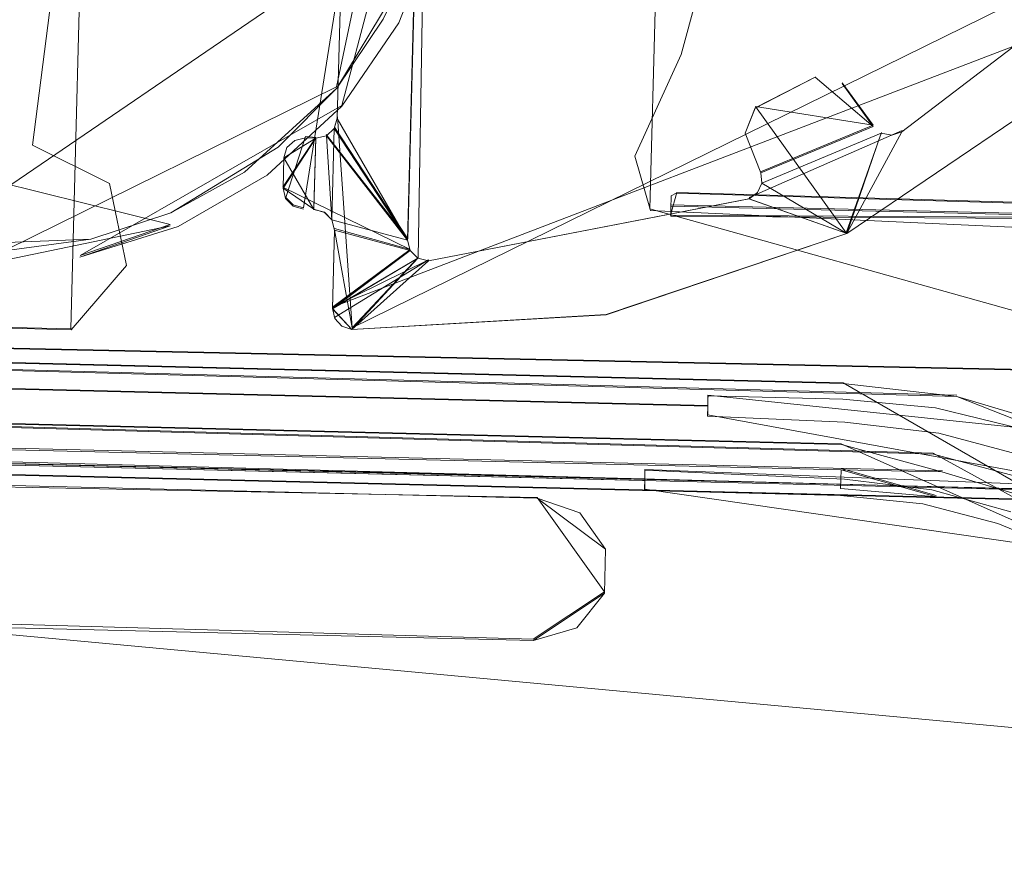
# Model space of a CAD drawing. Extents: x -1 to 1199, y -13 to 10.
# Drawn here: x 28 to 37, y -11 to -3 of the extents above; entities that cross this region are included whole.
import ezdxf

# ---------------------------------------------------------------- set-up
doc = ezdxf.new("R2010")
doc.units = 0
doc.header["$LTSCALE"] = 500
doc.header["$MEASUREMENT"] = 0
doc.layers.add('DWXOUTLINES', color=7, linetype='Continuous')
doc.layers.add('EXC-CHROM', color=7, linetype='Continuous')

msp = doc.modelspace()

# ---------------------------------------------------------------- linework, layer by layer
at = {"layer": 'DWXOUTLINES', "color": 0, "lineweight": 0}
for p, q in [((28.72, 4.22, 1390.58), (28.46, -5.61, 1390.58)), ((31.96, 3.45, 1390.58), (30.71, -4.44, 1390.58)), ((31.96, 3.45, 15), (31.82, -4.92, 15)), ((31.93, 3.35, 15), (31.72, -4.74, 15)), ((31.93, 3.35, 1390.58), (31.72, -4.74, 1390.58)), ((34.25, 2.8, 1390.58), (34.06, -4.45, 1390.58)), ((31.81, 0.47, 1399.67), (31.03, -3.27, 1399.67)), ((31.08, -3.45, 1399.57), (32.04, 0.18, 1399.57)), ((31.89, -1.48, 1398.87), (27.02, -4.8, 1398.87)), ((31.18, -5.6, 1390.58), (38.97, -1.77, 1390.58)), ((31.18, -5.6, 15), (38.97, -1.77, 15)), ((37.57, -2.88, 15), (30.99, -5.4, 15)), ((37.57, -2.88, 1390.58), (30.99, -5.4, 1390.58)), ((35.66, -3.17, 1390.58), (35.66, -3.17, 15)), ((35.92, -3.23, 15), (36.22, -3.64, 15)), ((35.92, -3.23, 1390.58), (35.92, -3.23, 15)), ((36.22, -3.64, 1390.58), (35.92, -3.23, 1390.58)), ((24.11, -3.28, 1399.57), (29.42, -4.6, 1399.57)), ((31.03, -3.27, 1399.67), (27.84, -4.84, 1399.67)), ((31.08, -3.45, 1399.57), (28.55, -4.9, 1399.57)), ((35.08, -3.46, 1390.58), (35.96, -4.68, 1390.58)), ((35.08, -3.46, 15), (35.96, -4.68, 15)), ((35.08, -3.46, 15), (36.22, -3.64, 15)), ((35.08, -3.46, 1390.58), (36.22, -3.64, 1390.58)), ((35.08, -3.46, 1390.58), (35.08, -3.46, 15)), ((31.04, -3.56, 15), (31.18, -5.6, 15)), ((31.04, -3.56, 1390.58), (31.18, -5.6, 1390.58)), ((31.01, -3.66, 1390.58), (31.01, -3.66, 15)), ((31.72, -4.74, 1390.58), (31.01, -3.66, 1390.58)), ((34.98, -3.71, 1390.58), (34.98, -3.71, 15)), ((35.02, -4.34, 15), (36.5, -3.69, 15)), ((35.02, -4.34, 1390.58), (36.5, -3.69, 1390.58)), ((35.13, -4.09, 15), (36.22, -3.64, 15)), ((35.13, -4.09, 1390.58), (36.22, -3.64, 1390.58)), ((36.3, -3.71, 1390.58), (35.96, -4.68, 1390.58)), ((36.3, -3.71, 15), (35.96, -4.68, 15)), ((36.22, -3.64, 1390.58), (36.22, -3.64, 15)), ((36.3, -3.71, 1390.58), (36.3, -3.71, 15)), ((30.83, -3.76, 1390.58), (30.51, -4.24, 1390.58)), ((30.73, -3.75, 15), (30.54, -4.34, 15)), ((30.83, -3.76, 1390.58), (30.73, -3.75, 15)), ((30.83, -3.76, 15), (30.81, -4.44, 15)), ((30.83, -3.76, 1390.58), (30.81, -4.44, 1390.58)), ((30.83, -3.76, 15), (30.83, -3.76, 1390.58)), ((31.72, -4.74, 15), (30.93, -3.73, 15)), ((30.55, -3.85, 1390.58), (30.55, -3.85, 15)), ((35.14, -4.19, 15), (35.14, -4.19, 1390.58)), ((31.74, -4.84, 1390.58), (30.51, -4.24, 1390.58)), ((30.54, -4.34, 1390.58), (30.61, -4.41, 15)), ((30.54, -4.34, 1390.58), (30.54, -4.34, 15)), ((34.26, -4.51, 1390.58), (34.32, -4.29, 1392.48)), ((34.32, -4.29, 1392.48), (39.57, -4.44, 1390.77)), ((30.61, -4.41, 15), (30.71, -4.44, 15)), ((30.71, -4.44, 15), (30.71, -4.44, 1390.58)), ((30.81, -4.44, 1390.58), (30.81, -4.44, 15)), ((47.96, -8.33, 1390.58), (34.06, -4.45, 1390.58)), ((34.26, -4.41, 1390.6), (39.57, -4.54, 1390.6)), ((30.98, -4.55, 15), (30.98, -4.55, 1390.58)), ((39.57, -4.54, 1390.6), (34.26, -4.51, 1390.58)), ((29.42, -4.6, 1399.57), (28.55, -4.9, 1399.57)), ((31.74, -4.84, 15), (31.01, -4.64, 15)), ((31.01, -4.65, 1390.58), (31.18, -5.6, 1390.58)), ((31.74, -4.84, 15), (30.99, -5.4, 15)), ((31.74, -4.84, 1390.58), (30.99, -5.4, 1390.58)), ((31.74, -4.84, 1390.58), (31.74, -4.84, 15)), ((31.92, -4.94, 15), (30.99, -5.4, 15)), ((31.92, -4.94, 1390.58), (31.01, -5.5, 1390.58)), ((31.82, -4.92, 15), (31.18, -5.6, 15)), ((28.46, -5.61, 1390.58), (12.93, -5.23, 1390.58)), ((39.53, -6.04, 1399.48), (3.12, -5.27, 1399.43)), ((3.26, -5.33, 1), (37.03, -6.25, 1)), ((35.93, -6.13, 1), (3.26, -5.33, 1)), ((30.99, -5.4, 15), (31.01, -5.5, 1390.58)), ((30.99, -5.4, 1390.58), (30.99, -5.4, 15)), ((31.01, -5.5, 15), (31.01, -5.5, 1390.58)), ((3.1, -5.58, 9.97), (34.62, -6.35, 9.97)), ((36.8, -6.81, -0.29), (2.66, -5.83, -0.29)), ((35.91, -6.72, -0.29), (3.04, -5.92, -0.29)), ((36.89, -6.98, -0.27), (3.04, -6.16, -0.22)), ((41.06, -9.1, 1.18), (35.93, -6.13, 1)), ((50.46, -10.66, 1390.6), (2.28, -6.19, 1390.58)), ((37.67, -6.57, 9.27), (34.62, -6.25, 9.8)), ((34.62, -6.44, 10), (34.62, -6.25, 9.8)), ((2.78, -6.3, 1390.58), (39.5, -7.2, 1390.58)), ((3.03, -6.31, 9.97), (34.01, -7.06, 9.97)), ((2.77, -6.4, 1390.6), (39.5, -7.3, 1390.6)), ((38.45, -7.14, 8.96), (34.62, -6.44, 10)), ((32.97, -7.24, 1399.57), (-1.02, -6.57, 1399.57)), ((32.97, -7.24), (-1.02, -6.57)), ((39.46, -8.3, -0.27), (35.91, -6.72, -0.29)), ((36.8, -6.81, -0.29), (39.86, -8.49, -0.29)), ((34.01, -6.97, 10), (34.01, -7.16, 9.8)), ((38.45, -7.14, 8.96), (34.01, -6.97, 10)), ((35.91, -6.96, -0.22), (36.83, -7.22, -0.08)), ((34.01, -7.16, 9.8), (38.05, -7.74, 8.61)), ((32.97, -7.24), (33.62, -8.15)), ((32.97, -7.24, 1399.57), (33.62, -8.15, 1399.57)), ((32.93, -8.61), (-1.05, -7.62)), ((32.93, -8.61, 1399.57), (-1.05, -7.62, 1399.57)), ((33.63, -7.73, 1399.57), (33.63, -7.73)), ((33.62, -8.15), (32.93, -8.61)), ((33.62, -8.15, 1399.57), (32.93, -8.61, 1399.57)), ((33.62, -8.15, 1399.57), (33.62, -8.15))]:
    msp.add_line(p, q, dxfattribs=at)
at = {"layer": 'EXC-CHROM', "lineweight": 0}
for points, invisible_edges in [([(36.8041, -6.8203, -0.2999), (11.0211, 2.8293, -0.2999), (37.111, 5.0175, -0.2999), (36.8041, -6.8203, -0.2999)], 15), ([(59.8477, -1.4596, -0.2754), (36.8041, -6.8203, -0.2999), (37.111, 5.0175, -0.2999), (59.8477, -1.4596, -0.2754)], 15), ([(39.0861, 5.0053, 0.9997), (37.1951, 4.4331, 0.9997), (39.0651, -7.0721, 0.9997), (39.0861, 5.0053, 0.9997)], 14), ([(37.0281, -6.2624, 0.9997), (37.1951, 4.4331, 0.9997), (11.0703, 2.631, 0.9997), (37.0281, -6.2624, 0.9997)], 15), ([(39.0651, -7.0721, 0.9997), (37.1951, 4.4331, 0.9997), (37.0281, -6.2624, 0.9997), (39.0651, -7.0721, 0.9997)], 11), ([(28.6518, -4.7422, 1398.8743), (27.0223, -4.8066, 1398.8743), (27.4895, 3.4999, 1398.8743), (28.6518, -4.7422, 1398.8743)], 15), ([(27.0809, 3.4649, 1399.674), (27.8404, -4.85, 1399.674), (28.3072, 3.4571, 1399.674), (27.0809, 3.4649, 1399.674)], 15), ([(28.3072, 3.4571, 1398.8743), (28.6518, -4.7422, 1398.8743), (27.4895, 3.4999, 1398.8743), (28.3072, 3.4571, 1398.8743)], 15), ([(27.8404, -4.85, 1399.674), (28.6518, -4.7422, 1399.674), (28.3072, 3.4571, 1399.674), (27.8404, -4.85, 1399.674)], 15), ([(28.6518, -4.7422, 1399.674), (29.4275, -4.4879, 1399.674), (28.3072, 3.4571, 1399.674), (28.6518, -4.7422, 1399.674)], 15), ([(29.4275, -4.4879, 1399.674), (29.1017, 3.2643, 1399.674), (28.3072, 3.4571, 1399.674), (29.4275, -4.4879, 1399.674)], 15), ([(29.4275, -4.4879, 1398.8743), (28.6518, -4.7422, 1398.8743), (28.3072, 3.4571, 1398.8743), (29.4275, -4.4879, 1398.8743)], 15), ([(29.4813, 3.1138, 1398.8743), (29.4275, -4.4879, 1398.8743), (28.3072, 3.4571, 1398.8743), (29.4813, 3.1138, 1398.8743)], 15), ([(31.0368, -3.5739, 1390.5768), (31.7161, -4.7509, 1390.5768), (31.926, 3.3478, 1390.5768), (31.0368, -3.5739, 1390.5768)], 14), ([(31.1865, 2.2059, 1390.5768), (31.0368, -3.5739, 1390.5768), (31.926, 3.3478, 1390.5768), (31.1865, 2.2059, 1390.5768)], 11), ([(31.7161, -4.7501, 14.9953), (31.1865, 2.2066, 14.9953), (31.9261, 3.3485, 14.9953), (31.7161, -4.7501, 14.9953)], 13), ([(31.9261, 3.3485, 14.9953), (31.926, 3.3478, 1390.5768), (31.7161, -4.7509, 1390.5768), (31.9261, 3.3485, 14.9953)], 13), ([(31.7161, -4.7501, 14.9953), (31.9261, 3.3485, 14.9953), (31.7161, -4.7509, 1390.5768), (31.7161, -4.7501, 14.9953)], 14), ([(29.4275, -4.4879, 1399.674), (30.1878, 2.7124, 1399.674), (29.1017, 3.2643, 1399.674), (29.4275, -4.4879, 1399.674)], 15), ([(30.1397, -4.0951, 1398.8743), (29.4275, -4.4879, 1398.8743), (29.4813, 3.1138, 1398.8743), (30.1397, -4.0951, 1398.8743)], 15), ([(30.1878, 2.7124, 1398.8743), (30.1397, -4.0951, 1398.8743), (29.4813, 3.1138, 1398.8743), (30.1878, 2.7124, 1398.8743)], 15), ([(11.0211, 2.8293, -0.2999), (36.8041, -6.8203, -0.2999), (10.9199, -3.1677, -0.2999), (11.0211, 2.8293, -0.2999)], 11), ([(29.4275, -4.4879, 1399.674), (30.4637, -3.8515, 1399.674), (30.1878, 2.7124, 1399.674), (29.4275, -4.4879, 1399.674)], 15), ([(30.803, 2.1881, 1398.8743), (30.1397, -4.0951, 1398.8743), (30.1878, 2.7124, 1398.8743), (30.803, 2.1881, 1398.8743)], 15), ([(30.4637, -3.8515, 1399.674), (31.0328, -3.2804, 1399.674), (30.1878, 2.7124, 1399.674), (30.4637, -3.8515, 1399.674)], 15), ([(31.0328, -3.2804, 1399.674), (30.803, 2.1881, 1399.674), (30.1878, 2.7124, 1399.674), (31.0328, -3.2804, 1399.674)], 15), ([(11.0703, 2.631, 0.9997), (10.8606, -3.3629, 0.9997), (37.0281, -6.2624, 0.9997), (11.0703, 2.631, 0.9997)], 14), ([(31.1865, 2.2059, 1390.5768), (31.1865, 2.2066, 14.9953), (31.0368, -3.5732, 14.9953), (31.1865, 2.2059, 1390.5768)], 13), ([(31.0368, -3.5732, 14.9953), (31.1865, 2.2066, 14.9953), (31.7161, -4.7501, 14.9953), (31.0368, -3.5732, 14.9953)], 11), ([(31.1865, 2.2059, 1390.5768), (31.0368, -3.5732, 14.9953), (31.0368, -3.5739, 1390.5768), (31.1865, 2.2059, 1390.5768)], 11), ([(31.0328, -3.2804, 1398.8743), (30.1397, -4.0951, 1398.8743), (30.803, 2.1881, 1398.8743), (31.0328, -3.2804, 1398.8743)], 15), ([(31.0328, -3.2804, 1399.674), (31.6533, -2.2543, 1399.674), (30.803, 2.1881, 1399.674), (31.0328, -3.2804, 1399.674)], 15), ([(31.305, 1.5601, 1398.8743), (31.0328, -3.2804, 1398.8743), (30.803, 2.1881, 1398.8743), (31.305, 1.5601, 1398.8743)], 15), ([(31.4805, -2.6149, 1398.8743), (31.0328, -3.2804, 1398.8743), (31.305, 1.5601, 1398.8743), (31.4805, -2.6149, 1398.8743)], 15), ([(32.1233, -0.7832, 1399.574), (61.6442, -4.3459, 1399.574), (61.791, 1.3357, 1399.574), (32.1233, -0.7832, 1399.574)], 15), ([(32.1233, -0.7832, 1399.574), (31.9863, -1.7426, 1399.574), (61.6442, -4.3459, 1399.574), (32.1233, -0.7832, 1399.574)], 14), ([(59.7116, -2.9139, -0.2754), (36.8041, -6.8203, -0.2999), (59.8477, -1.4596, -0.2754), (59.7116, -2.9139, -0.2754)], 15), ([(31.9863, -1.7426, 1399.574), (31.6332, -2.6486, 1399.574), (61.6442, -4.3459, 1399.574), (31.9863, -1.7426, 1399.574)], 14), ([(34.3627, -2.9567, 1390.5768), (34.647, -1.9172, 1390.5768), (28.8495, -2.1161, 1390.5768), (34.3627, -2.9567, 1390.5768)], 14), ([(28.2695, -2.422, 1390.5768), (34.3627, -2.9567, 1390.5768), (28.8495, -2.1161, 1390.5768), (28.2695, -2.422, 1390.5768)], 11), ([(31.6533, -2.2543, 1399.674), (31.0328, -3.2804, 1399.674), (31.4805, -2.6149, 1398.8743), (31.6533, -2.2543, 1399.674)], 10), ([(28.0894, -3.8318, 1390.5768), (28.8334, -4.202, 1390.5768), (28.2695, -2.422, 1390.5768), (28.0894, -3.8318, 1390.5768)], 10), ([(34.3627, -2.9567, 1390.5768), (28.2695, -2.422, 1390.5768), (28.8334, -4.202, 1390.5768), (34.3627, -2.9567, 1390.5768)], 15), ([(31.0328, -3.2804, 1398.8743), (31.4805, -2.6149, 1398.8743), (31.0328, -3.2804, 1399.674), (31.0328, -3.2804, 1398.8743)], 14), ([(31.6332, -2.6486, 1399.574), (31.0806, -3.4557, 1399.574), (40.3386, -5.5334, 1399.574), (31.6332, -2.6486, 1399.574)], 14), ([(31.6332, -2.6486, 1399.574), (40.3386, -5.5334, 1399.574), (61.6442, -4.3459, 1399.574), (31.6332, -2.6486, 1399.574)], 15), ([(37.5715, -2.8856, 14.9953), (36.497, -3.7031, 14.9953), (37.5715, -2.8858, 1390.5768), (37.5715, -2.8856, 14.9953)], 14), ([(36.497, -3.7031, 14.9953), (37.5715, -2.8856, 14.9953), (37.9848, -3.3187, 14.9953), (36.497, -3.7031, 14.9953)], 15), ([(36.497, -3.7029, 1390.5768), (37.5715, -2.8858, 1390.5768), (36.497, -3.7031, 14.9953), (36.497, -3.7029, 1390.5768)], 14), ([(37.5715, -2.8858, 1390.5768), (36.497, -3.7029, 1390.5768), (37.9845, -3.319, 1390.5768), (37.5715, -2.8858, 1390.5768)], 15), ([(37.6658, -7.0517, -0.2999), (36.8041, -6.8203, -0.2999), (59.7116, -2.9139, -0.2754), (37.6658, -7.0517, -0.2999)], 14), ([(28.9985, -4.9964, 1390.5768), (34.3627, -2.9567, 1390.5768), (28.8334, -4.202, 1390.5768), (28.9985, -4.9964, 1390.5768)], 11), ([(33.9142, -3.9403, 1390.5768), (34.3627, -2.9567, 1390.5768), (28.9985, -4.9964, 1390.5768), (33.9142, -3.9403, 1390.5768)], 14), ([(10.9199, -3.1677, -0.2999), (36.8041, -6.8203, -0.2999), (10.7083, -3.5033, -0.2999), (10.9199, -3.1677, -0.2999)], 11), ([(35.6586, -3.1755, 14.9953), (35.0783, -3.4733, 14.9953), (35.0783, -3.474, 1390.5768), (35.6586, -3.1755, 14.9953)], 12), ([(35.6589, -3.1762, 1390.5768), (35.6586, -3.1755, 14.9953), (35.0783, -3.474, 1390.5768), (35.6589, -3.1762, 1390.5768)], 10), ([(35.0783, -3.4733, 14.9953), (35.6586, -3.1755, 14.9953), (36.2189, -3.6519, 14.9953), (35.0783, -3.4733, 14.9953)], 13), ([(35.6589, -3.1762, 1390.5768), (35.0783, -3.474, 1390.5768), (36.2188, -3.6526, 1390.5768), (35.6589, -3.1762, 1390.5768)], 11), ([(35.9192, -3.2367, 14.9953), (36.2189, -3.6519, 14.9953), (35.9192, -3.2374, 1390.5768), (35.9192, -3.2367, 14.9953)], 10), ([(36.2189, -3.6519, 14.9953), (36.2188, -3.6526, 1390.5768), (35.9192, -3.2374, 1390.5768), (36.2189, -3.6519, 14.9953)], 12), ([(30.1397, -4.0951, 1398.8743), (31.0328, -3.2804, 1398.8743), (30.4637, -3.8515, 1399.674), (30.1397, -4.0951, 1398.8743)], 14), ([(31.0328, -3.2804, 1399.674), (30.4637, -3.8515, 1399.674), (31.0328, -3.2804, 1398.8743), (31.0328, -3.2804, 1399.674)], 14), ([(35.9635, -4.686, 14.9953), (37.9848, -3.3187, 14.9953), (35.9637, -4.6867, 1390.5768), (35.9635, -4.686, 14.9953)], 14), ([(35.9635, -4.686, 14.9953), (36.497, -3.7031, 14.9953), (37.9848, -3.3187, 14.9953), (35.9635, -4.686, 14.9953)], 14), ([(35.9637, -4.6867, 1390.5768), (37.9848, -3.3187, 14.9953), (37.9845, -3.319, 1390.5768), (35.9637, -4.6867, 1390.5768)], 11), ([(36.497, -3.7029, 1390.5768), (35.9637, -4.6867, 1390.5768), (37.9845, -3.319, 1390.5768), (36.497, -3.7029, 1390.5768)], 14), ([(3.2605, -5.3404, 0.9997), (37.0281, -6.2624, 0.9997), (3.3078, -3.3753, 0.9997), (3.2605, -5.3404, 0.9997)], 10), ([(10.5046, -3.5504, 0.9997), (3.3078, -3.3753, 0.9997), (37.0281, -6.2624, 0.9997), (10.5046, -3.5504, 0.9997)], 15), ([(10.8606, -3.3629, 0.9997), (10.5046, -3.5504, 0.9997), (37.0281, -6.2624, 0.9997), (10.8606, -3.3629, 0.9997)], 14), ([(36.8041, -6.8203, -0.2999), (2.6567, -5.8413, -0.2999), (10.7083, -3.5033, -0.2999), (36.8041, -6.8203, -0.2999)], 14), ([(31.0806, -3.4557, 1399.574), (30.3569, -4.1234, 1399.574), (40.3386, -5.5334, 1399.574), (31.0806, -3.4557, 1399.574)], 14), ([(34.9831, -3.7162, 14.9953), (35.0783, -3.4733, 14.9953), (36.2189, -3.6519, 14.9953), (34.9831, -3.7162, 14.9953)], 14), ([(35.0783, -3.474, 1390.5768), (34.9831, -3.7165, 1390.5768), (36.2188, -3.6526, 1390.5768), (35.0783, -3.474, 1390.5768)], 14), ([(31.0368, -3.5739, 1390.5768), (31.0368, -3.5732, 14.9953), (31.0072, -3.6717, 14.9953), (31.0368, -3.5739, 1390.5768)], 13), ([(31.0072, -3.6715, 1390.5768), (31.0368, -3.5739, 1390.5768), (31.0072, -3.6717, 14.9953), (31.0072, -3.6715, 1390.5768)], 14), ([(31.0072, -3.6715, 1390.5768), (31.0072, -3.6717, 14.9953), (30.9309, -3.7415, 1390.5768), (31.0072, -3.6715, 1390.5768)], 10), ([(31.0072, -3.6717, 14.9953), (30.9309, -3.7412, 14.9953), (30.9309, -3.7415, 1390.5768), (31.0072, -3.6717, 14.9953)], 14), ([(31.0072, -3.6715, 1390.5768), (31.7161, -4.7509, 1390.5768), (30.9841, -4.5563, 1390.5768), (31.0072, -3.6715, 1390.5768)], 8), ([(35.1317, -4.0999, 14.9953), (34.9831, -3.7162, 14.9953), (36.2189, -3.6519, 14.9953), (35.1317, -4.0999, 14.9953)], 11), ([(34.9831, -3.7165, 1390.5768), (35.1317, -4.1002, 1390.5768), (36.2188, -3.6526, 1390.5768), (34.9831, -3.7165, 1390.5768)], 13), ([(36.2189, -3.6519, 14.9953), (36.2979, -3.7166, 14.9953), (36.2979, -3.7166, 14.9953)], 15), ([(36.497, -3.7029, 1390.5768), (36.497, -3.7031, 14.9953), (36.399, -3.7354, 1390.5768), (36.497, -3.7029, 1390.5768)], 11), ([(36.497, -3.7031, 14.9953), (36.399, -3.7352, 14.9953), (36.399, -3.7354, 1390.5768), (36.497, -3.7031, 14.9953)], 14), ([(30.5125, -4.2498, 1390.5768), (30.8294, -3.7655, 1390.5768), (30.8113, -4.4532, 1390.5768), (30.5125, -4.2498, 1390.5768)], 8), ([(30.8113, -4.4535, 14.9953), (30.8291, -3.7652, 14.9953), (30.5202, -3.9538, 14.9953), (30.8113, -4.4535, 14.9953)], 8), ([(30.6259, -3.7867, 14.9953), (30.6259, -3.787, 1390.5768), (30.5497, -3.8567, 14.9953), (30.6259, -3.7867, 14.9953)], 11), ([(30.5497, -3.857, 1390.5768), (30.5497, -3.8567, 14.9953), (30.6259, -3.787, 1390.5768), (30.5497, -3.857, 1390.5768)], 11), ([(30.7278, -3.7628, 14.9953), (30.7278, -3.763, 1390.5768), (30.6259, -3.7867, 14.9953), (30.7278, -3.7628, 14.9953)], 11), ([(30.6259, -3.787, 1390.5768), (30.6259, -3.7867, 14.9953), (30.7278, -3.763, 1390.5768), (30.6259, -3.787, 1390.5768)], 11), ([(30.8294, -3.7655, 1390.5768), (30.7278, -3.763, 1390.5768), (30.7278, -3.7628, 14.9953), (30.8294, -3.7655, 1390.5768)], 10), ([(30.9309, -3.7412, 14.9953), (30.8291, -3.7652, 14.9953), (30.8294, -3.7655, 1390.5768), (30.9309, -3.7412, 14.9953)], 12), ([(30.9309, -3.7415, 1390.5768), (30.9309, -3.7412, 14.9953), (30.8294, -3.7655, 1390.5768), (30.9309, -3.7415, 1390.5768)], 11), ([(30.9841, -4.5555, 14.9953), (31.7161, -4.7501, 14.9953), (30.9309, -3.7412, 14.9953), (30.9841, -4.5555, 14.9953)], 8), ([(34.9831, -3.7162, 14.9953), (35.1317, -4.0999, 14.9953), (35.1317, -4.1002, 1390.5768), (34.9831, -3.7162, 14.9953)], 14), ([(34.9831, -3.7165, 1390.5768), (34.9831, -3.7162, 14.9953), (35.1317, -4.1002, 1390.5768), (34.9831, -3.7165, 1390.5768)], 10), ([(35.1421, -4.1992, 1390.5768), (36.2979, -3.7164, 1390.5768), (35.9637, -4.6867, 1390.5768), (35.1421, -4.1992, 1390.5768)], 8), ([(35.9635, -4.686, 14.9953), (36.2979, -3.7166, 14.9953), (35.1421, -4.1994, 14.9953), (35.9635, -4.686, 14.9953)], 8), ([(36.2979, -3.7166, 14.9953), (36.2979, -3.7164, 1390.5768), (36.2979, -3.7164, 1390.5768)], 14), ([(36.399, -3.7354, 1390.5768), (36.2979, -3.7166, 14.9953), (36.2979, -3.7164, 1390.5768), (36.399, -3.7354, 1390.5768)], 11), ([(36.399, -3.7352, 14.9953), (36.2979, -3.7166, 14.9953), (36.399, -3.7354, 1390.5768), (36.399, -3.7352, 14.9953)], 14), ([(29.4275, -4.4879, 1399.674), (30.1397, -4.0951, 1398.8743), (30.4637, -3.8515, 1399.674), (29.4275, -4.4879, 1399.674)], 11), ([(30.5497, -3.8567, 14.9953), (30.5202, -3.9546, 1390.5768), (30.5202, -3.9538, 14.9953), (30.5497, -3.8567, 14.9953)], 11), ([(30.5497, -3.857, 1390.5768), (30.5202, -3.9546, 1390.5768), (30.5497, -3.8567, 14.9953), (30.5497, -3.857, 1390.5768)], 10), ([(33.9142, -3.9403, 1390.5768), (28.9985, -4.9964, 1390.5768), (34.0648, -4.4643, 1390.5768), (33.9142, -3.9403, 1390.5768)], 11), ([(30.5202, -3.9546, 1390.5768), (30.5125, -4.2491, 14.9953), (30.5202, -3.9538, 14.9953), (30.5202, -3.9546, 1390.5768)], 13), ([(30.5202, -3.9546, 1390.5768), (30.5125, -4.2498, 1390.5768), (30.5125, -4.2491, 14.9953), (30.5202, -3.9546, 1390.5768)], 14), ([(30.1397, -4.0951, 1398.8743), (29.4275, -4.4879, 1399.674), (29.4275, -4.4879, 1398.8743), (30.1397, -4.0951, 1398.8743)], 11), ([(30.3569, -4.1234, 1399.574), (29.4981, -4.6177, 1399.574), (40.3386, -5.5334, 1399.574), (30.3569, -4.1234, 1399.574)], 14), ([(35.1421, -4.1992, 1390.5768), (35.1317, -4.0999, 14.9953), (35.1421, -4.1994, 14.9953), (35.1421, -4.1992, 1390.5768)], 13), ([(35.1317, -4.1002, 1390.5768), (35.1317, -4.0999, 14.9953), (35.1421, -4.1992, 1390.5768), (35.1317, -4.1002, 1390.5768)], 11), ([(30.5125, -4.2491, 14.9953), (30.537, -4.3482, 1390.5768), (30.537, -4.348, 14.9953), (30.5125, -4.2491, 14.9953)], 9), ([(30.5125, -4.2498, 1390.5768), (30.537, -4.3482, 1390.5768), (30.5125, -4.2491, 14.9953), (30.5125, -4.2498, 1390.5768)], 14), ([(35.1421, -4.1992, 1390.5768), (35.101, -4.2906, 14.9953), (35.101, -4.2908, 1390.5768), (35.1421, -4.1992, 1390.5768)], 11), ([(35.1421, -4.1992, 1390.5768), (35.1421, -4.1994, 14.9953), (35.101, -4.2906, 14.9953), (35.1421, -4.1992, 1390.5768)], 12), ([(30.6091, -4.422, 14.9953), (30.537, -4.348, 14.9953), (30.537, -4.348, 14.9953)], 15), ([(30.6091, -4.4223, 1390.5768), (30.6091, -4.422, 14.9953), (30.537, -4.3482, 1390.5768), (30.6091, -4.4223, 1390.5768)], 9), ([(35.0185, -4.3505, 14.9953), (31.9202, -4.9518, 14.9953), (35.0187, -4.3512, 1390.5768), (35.0185, -4.3505, 14.9953)], 14), ([(33.6357, -5.4714, 14.9953), (31.9202, -4.9518, 14.9953), (35.0185, -4.3505, 14.9953), (33.6357, -5.4714, 14.9953)], 15), ([(31.9202, -4.9525, 1390.5768), (35.0187, -4.3512, 1390.5768), (31.9202, -4.9518, 14.9953), (31.9202, -4.9525, 1390.5768)], 14), ([(31.9202, -4.9525, 1390.5768), (33.6357, -5.4717, 1390.5768), (35.0187, -4.3512, 1390.5768), (31.9202, -4.9525, 1390.5768)], 15), ([(33.6357, -5.4714, 14.9953), (35.0185, -4.3505, 14.9953), (35.9635, -4.686, 14.9953), (33.6357, -5.4714, 14.9953)], 13), ([(35.0187, -4.3512, 1390.5768), (33.6357, -5.4717, 1390.5768), (35.9637, -4.6867, 1390.5768), (35.0187, -4.3512, 1390.5768)], 11), ([(34.2637, -4.4224, 1390.6029), (39.574, -4.4801, 1390.6747), (34.2654, -4.351, 1390.6747), (34.2637, -4.4224, 1390.6029)], 11), ([(39.574, -4.4801, 1390.6747), (34.2661, -4.3237, 1390.7732), (34.2654, -4.351, 1390.6747), (39.574, -4.4801, 1390.6747)], 13), ([(39.5747, -4.4523, 1390.7732), (34.3158, -4.2956, 1392.4751), (34.2661, -4.3237, 1390.7732), (39.5747, -4.4523, 1390.7732)], 12), ([(39.5747, -4.4523, 1390.7732), (34.2661, -4.3237, 1390.7732), (39.574, -4.4801, 1390.6747), (39.5747, -4.4523, 1390.7732)], 11), ([(35.101, -4.2906, 14.9953), (35.0185, -4.3505, 14.9953), (35.0187, -4.3512, 1390.5768), (35.101, -4.2906, 14.9953)], 14), ([(35.101, -4.2908, 1390.5768), (35.101, -4.2906, 14.9953), (35.0187, -4.3512, 1390.5768), (35.101, -4.2908, 1390.5768)], 11), ([(34.0648, -4.4643, 1390.5768), (28.9985, -4.9964, 1390.5768), (39.5033, -7.2085, 1390.5768), (34.0648, -4.4643, 1390.5768)], 15), ([(30.6091, -4.422, 14.9953), (30.6091, -4.4223, 1390.5768), (30.71, -4.451, 14.9953), (30.6091, -4.422, 14.9953)], 11), ([(30.6091, -4.4223, 1390.5768), (30.71, -4.4508, 1390.5768), (30.71, -4.451, 14.9953), (30.6091, -4.4223, 1390.5768)], 12), ([(30.8113, -4.4532, 1390.5768), (30.9119, -4.4826, 1390.5768), (30.8113, -4.4535, 14.9953), (30.8113, -4.4532, 1390.5768)], 10), ([(30.8113, -4.4535, 14.9953), (30.9119, -4.4826, 1390.5768), (30.9119, -4.4819, 14.9953), (30.8113, -4.4535, 14.9953)], 11), ([(40.5174, -4.7636, 1390.5768), (34.0648, -4.4643, 1390.5768), (39.5033, -7.2085, 1390.5768), (40.5174, -4.7636, 1390.5768)], 14), ([(34.2612, -4.5197, 1390.5768), (39.5722, -4.5519, 1390.6029), (34.2637, -4.4224, 1390.6029), (34.2612, -4.5197, 1390.5768)], 8), ([(39.5722, -4.5519, 1390.6029), (39.574, -4.4801, 1390.6747), (34.2637, -4.4224, 1390.6029), (39.5722, -4.5519, 1390.6029)], 14), ([(3.3296, -4.555, 1399.574), (3.2278, -4.9117, 1399.5403), (40.3386, -5.5334, 1399.574), (3.3296, -4.555, 1399.574)], 14), ([(27.5524, -4.9989, 1399.574), (3.3296, -4.555, 1399.574), (40.3386, -5.5334, 1399.574), (27.5524, -4.9989, 1399.574)], 15), ([(28.6518, -4.7422, 1399.674), (28.6518, -4.7422, 1398.8743), (29.4275, -4.4879, 1399.674), (28.6518, -4.7422, 1399.674)], 11), ([(29.4275, -4.4879, 1398.8743), (29.4275, -4.4879, 1399.674), (28.6518, -4.7422, 1398.8743), (29.4275, -4.4879, 1398.8743)], 11), ([(30.9119, -4.4819, 14.9953), (30.9119, -4.4826, 1390.5768), (30.9841, -4.5555, 14.9953), (30.9119, -4.4819, 14.9953)], 11), ([(30.9841, -4.5563, 1390.5768), (30.9841, -4.5555, 14.9953), (30.9119, -4.4826, 1390.5768), (30.9841, -4.5563, 1390.5768)], 11), ([(30.9841, -4.5563, 1390.5768), (31.0088, -4.6544, 14.9953), (30.9841, -4.5555, 14.9953), (30.9841, -4.5563, 1390.5768)], 9), ([(30.9841, -4.5563, 1390.5768), (31.0088, -4.6552, 1390.5768), (31.0088, -4.6544, 14.9953), (30.9841, -4.5563, 1390.5768)], 14), ([(34.2612, -4.5197, 1390.5768), (39.5696, -4.6492, 1390.5768), (39.5696, -4.6492, 1390.5768)], 15), ([(27.5524, -4.9989, 1399.574), (28.5477, -4.9144, 1399.574), (29.4212, -4.6134, 1399.571), (27.5524, -4.9989, 1399.574)], 9), ([(29.4981, -4.6177, 1399.574), (28.5477, -4.9144, 1399.574), (40.3386, -5.5334, 1399.574), (29.4981, -4.6177, 1399.574)], 14), ([(31.0088, -4.6552, 1390.5768), (30.9891, -5.4135, 14.9953), (31.0088, -4.6544, 14.9953), (31.0088, -4.6552, 1390.5768)], 13), ([(30.9891, -5.4135, 14.9953), (31.7418, -4.851, 14.9953), (31.0088, -4.6544, 14.9953), (30.9891, -5.4135, 14.9953)], 12), ([(31.0088, -4.6552, 1390.5768), (30.9891, -5.4143, 1390.5768), (30.9891, -5.4135, 14.9953), (31.0088, -4.6552, 1390.5768)], 12), ([(31.0088, -4.6552, 1390.5768), (31.7418, -4.8517, 1390.5768), (30.9891, -5.4143, 1390.5768), (31.0088, -4.6552, 1390.5768)], 12), ([(28.6518, -4.7422, 1398.8743), (27.8404, -4.85, 1399.674), (27.0223, -4.8066, 1398.8743), (28.6518, -4.7422, 1398.8743)], 11), ([(27.8404, -4.85, 1399.674), (28.6518, -4.7422, 1398.8743), (28.6518, -4.7422, 1399.674), (27.8404, -4.85, 1399.674)], 11), ([(31.7161, -4.7501, 14.9953), (31.7161, -4.7509, 1390.5768), (31.7418, -4.851, 14.9953), (31.7161, -4.7501, 14.9953)], 11), ([(31.7418, -4.8517, 1390.5768), (31.7418, -4.851, 14.9953), (31.7161, -4.7509, 1390.5768), (31.7418, -4.8517, 1390.5768)], 10), ([(33.6357, -5.4714, 14.9953), (35.9635, -4.686, 14.9953), (33.6357, -5.4717, 1390.5768), (33.6357, -5.4714, 14.9953)], 14), ([(35.9637, -4.6867, 1390.5768), (33.6357, -5.4717, 1390.5768), (35.9635, -4.686, 14.9953), (35.9637, -4.6867, 1390.5768)], 14), ([(31.7418, -4.851, 14.9953), (31.7418, -4.8517, 1390.5768), (31.8163, -4.9261, 14.9953), (31.7418, -4.851, 14.9953)], 11), ([(31.7418, -4.8517, 1390.5768), (31.8163, -4.9259, 1390.5768), (31.8163, -4.9261, 14.9953), (31.7418, -4.8517, 1390.5768)], 14), ([(3.2278, -4.9117, 1399.5403), (3.1236, -5.276, 1399.4329), (39.5334, -6.0465, 1399.4762), (3.2278, -4.9117, 1399.5403)], 14), ([(3.2278, -4.9117, 1399.5403), (39.5334, -6.0465, 1399.4762), (40.3386, -5.5334, 1399.574), (3.2278, -4.9117, 1399.5403)], 15), ([(28.5477, -4.9144, 1399.574), (27.5524, -4.9989, 1399.574), (40.3386, -5.5334, 1399.574), (28.5477, -4.9144, 1399.574)], 15), ([(30.9891, -5.4143, 1390.5768), (31.8163, -4.9259, 1390.5768), (31.1761, -5.615, 1390.5768), (30.9891, -5.4143, 1390.5768)], 8), ([(31.1761, -5.6147, 14.9953), (31.8163, -4.9261, 14.9953), (30.9891, -5.4135, 14.9953), (31.1761, -5.6147, 14.9953)], 8), ([(31.1761, -5.6147, 14.9953), (31.9202, -4.9518, 14.9953), (33.6357, -5.4714, 14.9953), (31.1761, -5.6147, 14.9953)], 14), ([(31.9202, -4.9525, 1390.5768), (31.8163, -4.9261, 14.9953), (31.8163, -4.9259, 1390.5768), (31.9202, -4.9525, 1390.5768)], 11), ([(31.9202, -4.9518, 14.9953), (31.8163, -4.9261, 14.9953), (31.9202, -4.9525, 1390.5768), (31.9202, -4.9518, 14.9953)], 14), ([(28.9985, -4.9964, 1390.5768), (28.4612, -5.6171, 1390.5768), (39.5033, -7.2085, 1390.5768), (28.9985, -4.9964, 1390.5768)], 14), ([(31.9202, -4.9525, 1390.5768), (31.1761, -5.615, 1390.5768), (33.6357, -5.4717, 1390.5768), (31.9202, -4.9525, 1390.5768)], 14), ([(39.5033, -7.2085, 1390.5768), (12.9323, -5.2383, 1390.5768), (2.2752, -6.203, 1390.5768), (39.5033, -7.2085, 1390.5768)], 11), ([(3.1236, -5.276, 1399.4329), (3.0244, -5.6257, 1399.2472), (39.5197, -6.5949, 1399.1921), (3.1236, -5.276, 1399.4329)], 14), ([(3.1236, -5.276, 1399.4329), (39.5197, -6.5949, 1399.1921), (39.5334, -6.0465, 1399.4762), (3.1236, -5.276, 1399.4329)], 9), ([(28.4612, -5.6171, 1390.5768), (12.9323, -5.2383, 1390.5768), (39.5033, -7.2085, 1390.5768), (28.4612, -5.6171, 1390.5768)], 14), ([(35.9259, -6.2875, 9.7194), (3.2605, -5.3404, 0.9997), (3.1005, -5.4887, 9.8005), (35.9259, -6.2875, 9.7194)], 13), ([(35.9298, -6.1378, 0.9997), (3.2605, -5.3404, 0.9997), (35.9259, -6.2875, 9.7194), (35.9298, -6.1378, 0.9997)], 14), ([(31.012, -5.5093, 1390.5768), (30.9891, -5.4135, 14.9953), (31.012, -5.5096, 14.9953), (31.012, -5.5093, 1390.5768)], 12), ([(3.1, -5.5161, 9.8991), (3.0982, -5.5874, 9.9708), (34.62, -6.3568, 9.9708), (3.1, -5.5161, 9.8991)], 12), ([(34.6221, -6.2576, 9.8005), (3.1005, -5.4887, 9.8005), (3.1, -5.5161, 9.8991), (34.6221, -6.2576, 9.8005)], 13), ([(34.6217, -6.2845, 9.8991), (34.6221, -6.2576, 9.8005), (3.1, -5.5161, 9.8991), (34.6217, -6.2845, 9.8991)], 14), ([(3.1, -5.5161, 9.8991), (34.62, -6.3568, 9.9708), (34.6217, -6.2845, 9.8991), (3.1, -5.5161, 9.8991)], 13), ([(34.6221, -6.2576, 9.8005), (35.9259, -6.2875, 9.7194), (3.1005, -5.4887, 9.8005), (34.6221, -6.2576, 9.8005)], 14), ([(31.012, -5.5093, 1390.5768), (31.08, -5.5826, 14.9953), (31.08, -5.5833, 1390.5768), (31.012, -5.5093, 1390.5768)], 11), ([(31.012, -5.5093, 1390.5768), (31.012, -5.5096, 14.9953), (31.08, -5.5826, 14.9953), (31.012, -5.5093, 1390.5768)], 12), ([(31.1761, -5.6147, 14.9953), (33.6357, -5.4714, 14.9953), (31.1761, -5.615, 1390.5768), (31.1761, -5.6147, 14.9953)], 14), ([(33.6357, -5.4717, 1390.5768), (31.1761, -5.615, 1390.5768), (33.6357, -5.4714, 14.9953), (33.6357, -5.4717, 1390.5768)], 14), ([(3.0982, -5.5874, 9.9708), (3.0956, -5.6852, 9.997), (34.6173, -6.4536, 9.997), (3.0982, -5.5874, 9.9708)], 14), ([(3.0982, -5.5874, 9.9708), (34.6173, -6.4536, 9.997), (34.62, -6.3568, 9.9708), (3.0982, -5.5874, 9.9708)], 13), ([(31.08, -5.5826, 14.9953), (31.1761, -5.6147, 14.9953), (31.1761, -5.615, 1390.5768), (31.08, -5.5826, 14.9953)], 14), ([(31.08, -5.5833, 1390.5768), (31.08, -5.5826, 14.9953), (31.1761, -5.615, 1390.5768), (31.08, -5.5833, 1390.5768)], 11), ([(3.0244, -5.6257, 1399.2472), (2.9354, -5.9369, 1398.9884), (39.5197, -6.5949, 1399.1921), (3.0244, -5.6257, 1399.2472)], 14), ([(3.0956, -5.6852, 9.997), (3.0348, -6.2207, 9.997), (34.0126, -6.9763, 9.997), (3.0956, -5.6852, 9.997)], 14), ([(3.0956, -5.6852, 9.997), (34.0126, -6.9763, 9.997), (34.6173, -6.4536, 9.997), (3.0956, -5.6852, 9.997)], 15), ([(2.863, -6.1899, 1398.6702), (39.5079, -7.0295, 1398.7499), (2.9354, -5.9369, 1398.9884), (2.863, -6.1899, 1398.6702)], 11), ([(2.9354, -5.9369, 1398.9884), (39.5079, -7.0295, 1398.7499), (39.5197, -6.5949, 1399.1921), (2.9354, -5.9369, 1398.9884)], 13), ([(3.0363, -6.1715, -0.2329), (3.0424, -5.9259, -0.2999), (35.9147, -6.7277, -0.2999), (3.0363, -6.1715, -0.2329)], 12), ([(2.863, -6.1899, 1398.6702), (2.8112, -6.3711, 1398.3125), (39.5079, -7.0295, 1398.7499), (2.863, -6.1899, 1398.6702)], 14), ([(3.0313, -6.3515, -0.05), (3.0363, -6.1715, -0.2329), (35.9086, -6.9734, -0.2329), (3.0313, -6.3515, -0.05)], 14), ([(35.9086, -6.9734, -0.2329), (3.0363, -6.1715, -0.2329), (35.9147, -6.7277, -0.2999), (35.9086, -6.9734, -0.2329)], 14), ([(36.823, -6.3732, 9.557), (35.9298, -6.1378, 0.9997), (35.9259, -6.2875, 9.7194), (36.823, -6.3732, 9.557)], 11), ([(37.0281, -6.2624, 0.9997), (35.9298, -6.1378, 0.9997), (36.823, -6.3732, 9.557), (37.0281, -6.2624, 0.9997)], 14), ([(3.0348, -6.2207, 9.997), (3.0322, -6.3193, 9.9702), (34.0126, -6.9763, 9.997), (3.0348, -6.2207, 9.997)], 14), ([(37.6681, -6.5782, 9.2691), (37.0281, -6.2624, 0.9997), (36.823, -6.3732, 9.557), (37.6681, -6.5782, 9.2691)], 11), ([(38.0845, -6.577, 0.9997), (37.0281, -6.2624, 0.9997), (37.6681, -6.5782, 9.2691), (38.0845, -6.577, 0.9997)], 14), ([(2.7744, -6.4103, 1390.6035), (2.7768, -6.3126, 1390.5768), (39.5007, -7.3062, 1390.6035), (2.7744, -6.4103, 1390.6035)], 10), ([(39.5007, -7.3062, 1390.6035), (2.7768, -6.3126, 1390.5768), (39.5033, -7.2085, 1390.5768), (39.5007, -7.3062, 1390.6035)], 9), ([(2.7813, -6.4758, 1397.9395), (39.5007, -7.3086, 1398.1924), (2.8112, -6.3711, 1398.3125), (2.7813, -6.4758, 1397.9395)], 11), ([(2.8112, -6.3711, 1398.3125), (39.5007, -7.3086, 1398.1924), (39.5079, -7.0295, 1398.7499), (2.8112, -6.3711, 1398.3125)], 13), ([(3.0296, -6.4176, 0.2), (3.0313, -6.3515, -0.05), (35.9037, -7.1533, -0.05), (3.0296, -6.4176, 0.2)], 14), ([(3.0322, -6.3193, 9.9702), (3.0306, -6.3907, 9.897), (34.0098, -7.0745, 9.9702), (3.0322, -6.3193, 9.9702)], 10), ([(35.9037, -7.1533, -0.05), (3.0313, -6.3515, -0.05), (35.9086, -6.9734, -0.2329), (35.9037, -7.1533, -0.05)], 11), ([(3.0322, -6.3193, 9.9702), (34.0098, -7.0745, 9.9702), (34.0126, -6.9763, 9.997), (3.0322, -6.3193, 9.9702)], 13), ([(2.7727, -6.4831, 1390.6766), (2.7744, -6.4103, 1390.6035), (39.4989, -7.3785, 1390.6766), (2.7727, -6.4831, 1390.6766)], 14), ([(39.4989, -7.3785, 1390.6766), (2.7744, -6.4103, 1390.6035), (39.5007, -7.3062, 1390.6035), (39.4989, -7.3785, 1390.6766)], 11), ([(3.0296, -6.4176, 9.7971), (34.0075, -7.1728, 9.7971), (3.0306, -6.3907, 9.897), (3.0296, -6.4176, 9.7971)], 11), ([(3.0296, -6.4176, 0.2), (35.9037, -7.1533, -0.05), (3.0296, -6.4176, 9.7971), (3.0296, -6.4176, 0.2)], 11), ([(34.0075, -7.1728, 9.7971), (3.0296, -6.4176, 9.7971), (35.9037, -7.1533, -0.05), (34.0075, -7.1728, 9.7971)], 15), ([(3.0306, -6.3907, 9.897), (34.0075, -7.1728, 9.7971), (34.0079, -7.1468, 9.897), (3.0306, -6.3907, 9.897)], 13), ([(3.0306, -6.3907, 9.897), (34.0079, -7.1468, 9.897), (34.0098, -7.0745, 9.9702), (3.0306, -6.3907, 9.897)], 13), ([(34.6173, -6.4536, 9.997), (34.0126, -6.9763, 9.997), (34.9863, -7.0194, 9.9516), (34.6173, -6.4536, 9.997)], 13), ([(34.6173, -6.4536, 9.997), (34.9863, -7.0194, 9.9516), (35.9454, -6.5106, 9.9126), (34.6173, -6.4536, 9.997)], 11), ([(-0.4052, -7.8086), (1.4543, -6.4776), (32.9335, -8.6219), (-0.4052, -7.8086)], 15), ([(1.4547, -6.4776, 1399.574), (-0.4047, -7.8086, 1399.574), (32.9336, -8.6219, 1399.574), (1.4547, -6.4776, 1399.574)], 15), ([(32.9691, -7.2459), (1.4543, -6.4776), (1.4547, -6.4776, 1399.574), (32.9691, -7.2459)], 14), ([(32.9335, -8.6219), (1.4543, -6.4776), (32.9691, -7.2459), (32.9335, -8.6219)], 15), ([(32.9696, -7.2459, 1399.574), (32.9691, -7.2459), (1.4547, -6.4776, 1399.574), (32.9696, -7.2459, 1399.574)], 11), ([(1.4547, -6.4776, 1399.574), (32.9336, -8.6219, 1399.574), (32.9696, -7.2459, 1399.574), (1.4547, -6.4776, 1399.574)], 15), ([(2.7719, -6.5091, 1397.5747), (40.0215, -7.4844, 1397.5746), (2.7813, -6.4758, 1397.9395), (2.7719, -6.5091, 1397.5747)], 11), ([(2.7727, -6.4831, 1390.6766), (39.4989, -7.3785, 1390.6766), (2.7719, -6.5091, 1390.7769), (2.7727, -6.4831, 1390.6766)], 11), ([(39.4982, -7.405, 1390.7766), (40.0215, -7.4844, 1397.5746), (2.7719, -6.5091, 1390.7769), (39.4982, -7.405, 1390.7766)], 15), ([(2.7719, -6.5091, 1397.5747), (2.7719, -6.5091, 1390.7769), (40.0215, -7.4844, 1397.5746), (2.7719, -6.5091, 1397.5747)], 15), ([(39.4989, -7.3785, 1390.6766), (39.4982, -7.405, 1390.7766), (2.7719, -6.5091, 1390.7769), (39.4989, -7.3785, 1390.6766)], 14), ([(2.7813, -6.4758, 1397.9395), (40.0215, -7.4844, 1397.5746), (39.5007, -7.3086, 1398.1924), (2.7813, -6.4758, 1397.9395)], 13), ([(34.9863, -7.0194, 9.9516), (35.9431, -7.0617, 9.8164), (35.9454, -6.5106, 9.9126), (34.9863, -7.0194, 9.9516)], 14), ([(35.9454, -6.5106, 9.9126), (35.9431, -7.0617, 9.8164), (36.8556, -6.6179, 9.7364), (35.9454, -6.5106, 9.9126)], 11), ([(35.9431, -7.0617, 9.8164), (36.7861, -7.1654, 9.5954), (36.8556, -6.6179, 9.7364), (35.9431, -7.0617, 9.8164)], 14), ([(36.8556, -6.6179, 9.7364), (36.7861, -7.1654, 9.5954), (37.7052, -6.8452, 9.4245), (36.8556, -6.6179, 9.7364)], 11), ([(35.9086, -6.9734, -0.2329), (35.9147, -6.7277, -0.2999), (36.8852, -6.9911, -0.2754), (35.9086, -6.9734, -0.2329)], 9), ([(36.7861, -7.1654, 9.5954), (37.5521, -7.3784, 9.2508), (37.7052, -6.8452, 9.4245), (36.7861, -7.1654, 9.5954)], 14), ([(36.8327, -7.2318, -0.0939), (35.9086, -6.9734, -0.2329), (36.8852, -6.9911, -0.2754), (36.8327, -7.2318, -0.0939)], 14), ([(36.8327, -7.2318, -0.0939), (36.8852, -6.9911, -0.2754), (37.7245, -7.5012, -0.0939), (36.8327, -7.2318, -0.0939)], 15), ([(37.8221, -7.2739, -0.2754), (37.7245, -7.5012, -0.0939), (36.8852, -6.9911, -0.2754), (37.8221, -7.2739, -0.2754)], 11), ([(35.9037, -7.1533, -0.05), (35.902, -7.219, 9.6237), (34.0075, -7.1728, 9.7971), (35.9037, -7.1533, -0.05)], 13), ([(35.9037, -7.1533, -0.05), (36.8327, -7.2318, -0.0939), (35.902, -7.219, 9.6237), (35.9037, -7.1533, -0.05)], 14), ([(36.7015, -7.3018, 9.4096), (35.902, -7.219, 9.6237), (36.8327, -7.2318, -0.0939), (36.7015, -7.3018, 9.4096)], 14), ([(36.8327, -7.2318, -0.0939), (37.4258, -7.4906, 9.0739), (36.7015, -7.3018, 9.4096), (36.8327, -7.2318, -0.0939)], 13), ([(36.8327, -7.2318, -0.0939), (37.7245, -7.5012, -0.0939), (37.4258, -7.4906, 9.0739), (36.8327, -7.2318, -0.0939)], 15), ([(32.9335, -8.6219), (32.9691, -7.2459), (33.6313, -7.7376), (32.9335, -8.6219)], 13), ([(32.9696, -7.2459, 1399.574), (32.9336, -8.6219, 1399.574), (33.6207, -8.1631, 1399.574), (32.9696, -7.2459, 1399.574)], 13), ([(33.3826, -7.3874), (32.9691, -7.2459), (33.3831, -7.3874, 1399.574), (33.3826, -7.3874)], 14), ([(32.9696, -7.2459, 1399.574), (33.3831, -7.3874, 1399.574), (32.9691, -7.2459), (32.9696, -7.2459, 1399.574)], 14), ([(32.9696, -7.2459, 1399.574), (33.6207, -8.1631, 1399.574), (33.6317, -7.7376, 1399.574), (32.9696, -7.2459, 1399.574)], 11), ([(33.3826, -7.3874), (33.3831, -7.3874, 1399.574), (33.6313, -7.7376), (33.3826, -7.3874)], 11), ([(33.6317, -7.7376, 1399.574), (33.6313, -7.7376), (33.3831, -7.3874, 1399.574), (33.6317, -7.7376, 1399.574)], 11), ([(37.7245, -7.5012, -0.0939), (38.0487, -7.7511, 8.6063), (37.4258, -7.4906, 9.0739), (37.7245, -7.5012, -0.0939)], 13), ([(-0.4052, -7.8086), (32.9335, -8.6219), (32.9336, -8.6219, 1399.574), (-0.4052, -7.8086)], 14), ([(-0.4047, -7.8086, 1399.574), (-0.4052, -7.8086), (32.9336, -8.6219, 1399.574), (-0.4047, -7.8086, 1399.574)], 11), ([(33.6205, -8.1631), (32.9335, -8.6219), (33.6313, -7.7376), (33.6205, -8.1631)], 14), ([(33.6313, -7.7376), (33.6317, -7.7376, 1399.574), (33.6205, -8.1631), (33.6313, -7.7376)], 10), ([(33.6207, -8.1631, 1399.574), (33.6205, -8.1631), (33.6317, -7.7376, 1399.574), (33.6207, -8.1631, 1399.574)], 11), ([(33.6205, -8.1631), (33.6207, -8.1631, 1399.574), (33.3537, -8.5008), (33.6205, -8.1631)], 10), ([(33.354, -8.5007, 1399.574), (33.3537, -8.5008), (33.6207, -8.1631, 1399.574), (33.354, -8.5007, 1399.574)], 11), ([(32.9336, -8.6219, 1399.574), (32.9335, -8.6219), (33.354, -8.5007, 1399.574), (32.9336, -8.6219, 1399.574)], 11), ([(32.9335, -8.6219), (33.3537, -8.5008), (33.354, -8.5007, 1399.574), (32.9335, -8.6219)], 14)]:
    msp.add_3dface(points, dxfattribs=dict(at, invisible_edges=invisible_edges))

doc.saveas('drawing.dxf')
